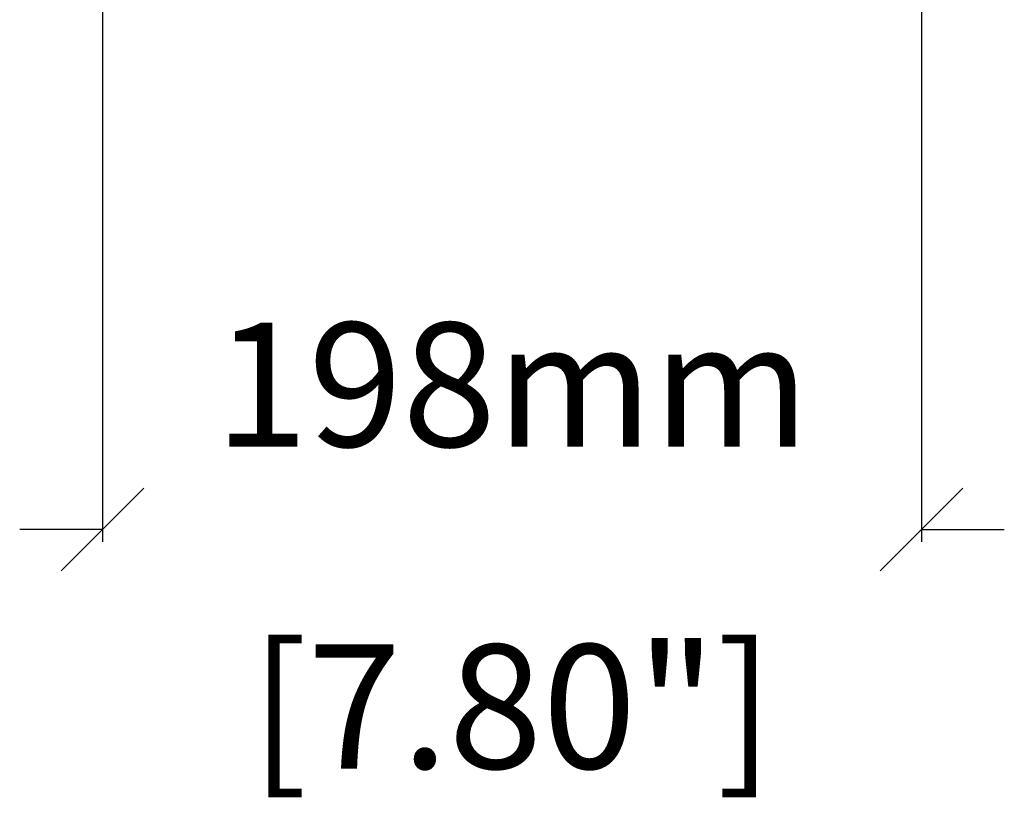
# Model space of a CAD drawing. Extents: x 4088 to 5919, y 2126 to 3669.
# Drawn here: x 4751 to 4989, y 3231 to 3419 of the extents above; entities that cross this region are included whole.
import ezdxf

# ---------------------------------------------------------------- set-up
doc = ezdxf.new("R2010")
doc.units = 0
doc.header["$MEASUREMENT"] = 0
doc.layers.get('Defpoints').update_dxf_attribs({"linetype": 'CONTINUOUS'})
doc.layers.add('DIMS', color=5, linetype='CONTINUOUS')
doc.layers.add('OBJECT', color=1, linetype='CONTINUOUS')
doc.styles.get("Standard").update_dxf_attribs({"font": 'romans.shx', "oblique": 10, "height": 30})
doc.dimstyles.get("Standard").update_dxf_attribs({"dimtxt": 20, "dimasz": 20, "dimexe": 3, "dimexo": 30, "dimgap": 20, "dimtad": 0, "dimdec": 0, "dimzin": 0, "dimdsep": 46, "dimtxsty": 'Standard', "dimblk": 'OBLIQUE', "dimcen": 12, "dimclrd": 5, "dimclre": 5, "dimclrt": 7, "dimadec": 0, "dimazin": 0, "dimtfac": 1, "dimtdec": 0, "dimtofl": 0, "dimtmove": 0, "dimatfit": 3, "dimldrblk": 'OBLIQUE', "dimfxl": 1, "dimtolj": 1, "dimtzin": 0, "dimarcsym": 0})

# ---------------------------------------------------------------- blocks, each defined once
blk = doc.blocks.new('_Oblique')
at = {"layer": 'OBJECT', "color": 0, "lineweight": -2}
blk.add_line((-0.5, -0.5), (0.5, 0.5), dxfattribs=at)
blk = doc.blocks.new('*D6')
at = {"layer": 'Defpoints', "color": 0}
for p in [(4770.8, 3546.25), (4968.87, 3546.25), (4770.8, 3295.6)]:
    blk.add_point(p, dxfattribs=at)
at = {"layer": 'DIMS', "color": 5, "lineweight": -2}
for p, q in [((4770.8, 3516.25), (4770.8, 3292.6)), ((4968.87, 3516.25), (4968.87, 3292.6)), ((4770.8, 3295.6), (4750.8, 3295.6)), ((4968.87, 3295.6), (4988.87, 3295.6))]:
    blk.add_line(p, q, dxfattribs=at)
at = {"layer": 'DIMS', "color": 5, "lineweight": -2, "xscale": 20, "yscale": 20, "zscale": 20}
blk.add_blockref('_Oblique', (4770.8, 3295.6), dxfattribs=at)
at = {"layer": 'DIMS', "color": 5, "lineweight": -2, "xscale": 20, "yscale": 20, "zscale": 20, "rotation": 180}
blk.add_blockref('_Oblique', (4968.87, 3295.6), dxfattribs=at)
at = {"layer": 'DIMS', "color": 7, "char_height": 30, "attachment_point": 5}
for s, insert in [('\\A1;198mm', (4869.84, 3330.6)), ('\\A1;[7.80"]', (4869.84, 3252.75))]:
    blk.add_mtext(s, dxfattribs=dict(at, insert=insert))

msp = doc.modelspace()

# ---------------------------------------------------------------- dimensions: what is measured, and where the dimension line sits
at = {"layer": 'DIMS'}
dim = msp.add_linear_dim(base=(4770.8, 3295.6), p1=(4968.87, 3546.25), p2=(4770.8, 3546.25), dimstyle='Standard', override={"dimpost": 'mm\\X'}, dxfattribs=at)
dim.commit()
dim.dimension.update_dxf_attribs({"geometry": '*D6', "text_midpoint": (4869.84, 3295.6)})

doc.saveas('drawing.dxf')
